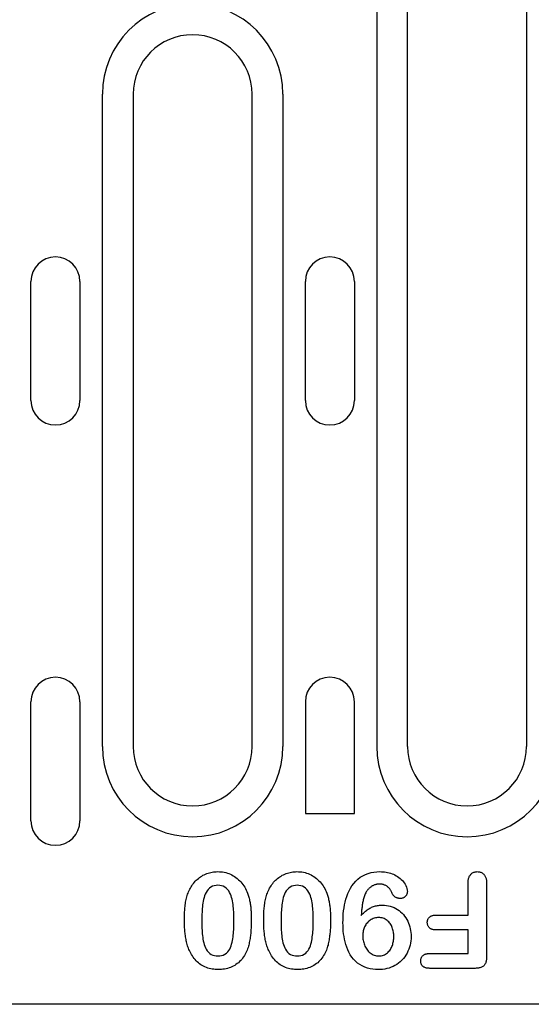
# Model space of a CAD drawing. Extents: x 2398 to 4020, y 734 to 2551.
# Drawn here: x 2771 to 2822, y 1270 to 1369 of the extents above; entities that cross this region are included whole.
import ezdxf

# ---------------------------------------------------------------- set-up
doc = ezdxf.new("R2010")
doc.units = 0
doc.header["$LTSCALE"] = 8
doc.header["$MEASUREMENT"] = 0
doc.layers.add('DUENN-18', color=94, linetype='CONTINUOUS')
doc.layers.add('SICHTBAR', color=7, linetype='CONTINUOUS')

msp = doc.modelspace()

# ---------------------------------------------------------------- linework, layer by layer
at = {"layer": 'DUENN-18'}
for p, q in [((2806.565, 1374.533), (2806.565, 1295.783)), ((2809.674, 1295.783), (2809.674, 1374.533)), ((2821.674, 1374.533), (2821.674, 1295.783)), ((2778.865, 1295.783), (2778.865, 1361.533)), ((2781.974, 1361.533), (2781.974, 1295.783)), ((2793.974, 1295.783), (2793.974, 1361.533)), ((2797.082, 1361.533), (2797.082, 1295.783)), ((2771.651, 1330.658), (2771.651, 1342.658)), ((2776.596, 1342.658), (2776.596, 1330.658)), ((2799.351, 1330.658), (2799.351, 1342.658)), ((2804.296, 1342.658), (2804.296, 1330.658)), ((2771.651, 1288.283), (2771.651, 1300.283)), ((2776.596, 1300.283), (2776.596, 1288.283)), ((2799.351, 1300.283), (2799.351, 1289.033)), ((2804.296, 1289.033), (2804.296, 1300.283)), ((2799.351, 1289.033), (2804.296, 1289.033)), ((2815.774, 1278.783), (2815.774, 1281.965)), ((2817.649, 1281.974), (2817.649, 1274.597)), ((2812.549, 1278.783), (2815.774, 1278.783)), ((2815.774, 1277.283), (2812.549, 1277.283)), ((2815.774, 1274.908), (2815.774, 1277.283)), ((2811.916, 1274.908), (2815.774, 1274.908)), ((2816.5, 1273.408), (2811.916, 1273.408))]:
    msp.add_line(p, q, dxfattribs=at)
at = {"layer": 'DUENN-18', "flags": 128}
for points in [[(2787.748, 1281.504), (2787.822, 1281.623), (2787.898, 1281.742), (2787.977, 1281.858), (2788.061, 1281.971), (2788.151, 1282.08), (2788.245, 1282.185), (2788.344, 1282.285), (2788.447, 1282.381), (2788.554, 1282.472), (2788.666, 1282.558), (2788.78, 1282.64), (2788.899, 1282.716), (2789.02, 1282.786), (2789.145, 1282.852), (2789.273, 1282.911), (2789.403, 1282.964), (2789.536, 1283.011), (2789.671, 1283.051), (2789.808, 1283.084), (2789.946, 1283.11), (2790.085, 1283.131), (2790.225, 1283.147), (2790.365, 1283.155), (2790.506, 1283.158)], [(2790.506, 1283.158), (2790.67, 1283.153), (2790.835, 1283.142), (2790.998, 1283.123), (2791.16, 1283.094), (2791.32, 1283.057), (2791.478, 1283.01), (2791.633, 1282.954), (2791.785, 1282.891), (2791.933, 1282.82), (2792.077, 1282.739), (2792.216, 1282.652), (2792.351, 1282.557), (2792.481, 1282.456), (2792.605, 1282.348), (2792.724, 1282.235), (2792.837, 1282.115), (2792.944, 1281.989), (2793.044, 1281.859), (2793.139, 1281.725), (2793.227, 1281.586), (2793.309, 1281.443), (2793.384, 1281.296), (2793.453, 1281.147), (2793.518, 1280.996)], [(2795.748, 1281.504), (2795.822, 1281.623), (2795.898, 1281.742), (2795.977, 1281.858), (2796.061, 1281.971), (2796.151, 1282.08), (2796.245, 1282.185), (2796.344, 1282.285), (2796.447, 1282.381), (2796.554, 1282.472), (2796.666, 1282.558), (2796.78, 1282.64), (2796.899, 1282.716), (2797.02, 1282.786), (2797.145, 1282.852), (2797.273, 1282.911), (2797.403, 1282.964), (2797.536, 1283.011), (2797.671, 1283.051), (2797.808, 1283.084), (2797.946, 1283.11), (2798.085, 1283.131), (2798.225, 1283.147), (2798.365, 1283.155), (2798.506, 1283.158)], [(2798.506, 1283.158), (2798.67, 1283.153), (2798.835, 1283.142), (2798.998, 1283.123), (2799.16, 1283.094), (2799.32, 1283.057), (2799.478, 1283.01), (2799.633, 1282.954), (2799.785, 1282.891), (2799.933, 1282.82), (2800.077, 1282.739), (2800.216, 1282.652), (2800.351, 1282.557), (2800.481, 1282.456), (2800.605, 1282.348), (2800.724, 1282.235), (2800.837, 1282.115), (2800.944, 1281.989), (2801.044, 1281.859), (2801.139, 1281.725), (2801.227, 1281.586), (2801.309, 1281.443), (2801.384, 1281.296), (2801.453, 1281.147), (2801.518, 1280.996)], [(2803.149, 1278.009), (2803.153, 1278.309), (2803.163, 1278.608), (2803.183, 1278.907), (2803.213, 1279.204), (2803.253, 1279.501), (2803.304, 1279.796), (2803.367, 1280.089), (2803.443, 1280.379), (2803.533, 1280.664), (2803.639, 1280.944), (2803.761, 1281.217), (2803.901, 1281.482), (2804.06, 1281.736), (2804.239, 1281.976), (2804.437, 1282.2), (2804.655, 1282.406), (2804.891, 1282.589), (2805.146, 1282.747), (2805.415, 1282.878), (2805.695, 1282.984), (2805.984, 1283.063), (2806.278, 1283.118), (2806.576, 1283.147), (2806.875, 1283.158)], [(2806.875, 1283.158), (2807.032, 1283.154), (2807.189, 1283.146), (2807.345, 1283.132), (2807.501, 1283.111), (2807.655, 1283.081), (2807.808, 1283.045), (2807.959, 1283.002), (2808.107, 1282.95), (2808.252, 1282.89), (2808.394, 1282.822), (2808.532, 1282.748), (2808.665, 1282.666), (2808.795, 1282.577), (2808.919, 1282.48), (2809.037, 1282.377), (2809.148, 1282.265), (2809.249, 1282.146), (2809.342, 1282.019), (2809.425, 1281.886), (2809.498, 1281.747), (2809.561, 1281.603), (2809.608, 1281.453), (2809.636, 1281.299), (2809.649, 1281.142)], [(2815.774, 1281.965), (2815.776, 1282.036), (2815.778, 1282.107), (2815.783, 1282.179), (2815.789, 1282.25), (2815.799, 1282.32), (2815.812, 1282.391), (2815.829, 1282.46), (2815.849, 1282.529), (2815.873, 1282.596), (2815.901, 1282.662), (2815.935, 1282.725), (2815.973, 1282.785), (2816.016, 1282.842), (2816.064, 1282.896), (2816.115, 1282.945), (2816.171, 1282.99), (2816.23, 1283.03), (2816.292, 1283.066), (2816.357, 1283.095), (2816.425, 1283.119), (2816.494, 1283.137), (2816.565, 1283.148), (2816.636, 1283.154), (2816.707, 1283.158)], [(2816.707, 1283.158), (2816.779, 1283.155), (2816.85, 1283.149), (2816.92, 1283.138), (2816.989, 1283.12), (2817.056, 1283.096), (2817.121, 1283.067), (2817.184, 1283.033), (2817.244, 1282.994), (2817.3, 1282.95), (2817.352, 1282.901), (2817.4, 1282.848), (2817.444, 1282.791), (2817.483, 1282.732), (2817.516, 1282.669), (2817.545, 1282.604), (2817.569, 1282.536), (2817.59, 1282.468), (2817.607, 1282.399), (2817.621, 1282.329), (2817.632, 1282.259), (2817.64, 1282.188), (2817.644, 1282.117), (2817.647, 1282.046), (2817.649, 1281.974)], [(2787.149, 1278.273), (2787.15, 1278.411), (2787.151, 1278.55), (2787.154, 1278.688), (2787.157, 1278.827), (2787.163, 1278.965), (2787.169, 1279.103), (2787.178, 1279.241), (2787.188, 1279.379), (2787.201, 1279.517), (2787.215, 1279.655), (2787.231, 1279.792), (2787.25, 1279.929), (2787.27, 1280.066), (2787.294, 1280.202), (2787.32, 1280.338), (2787.351, 1280.473), (2787.386, 1280.607), (2787.425, 1280.74), (2787.469, 1280.871), (2787.516, 1281.001), (2787.568, 1281.13), (2787.624, 1281.256), (2787.685, 1281.38), (2787.748, 1281.504)], [(2790.527, 1281.783), (2790.342, 1281.774), (2790.16, 1281.742), (2789.983, 1281.687), (2789.818, 1281.602), (2789.668, 1281.493), (2789.538, 1281.361), (2789.426, 1281.213), (2789.331, 1281.053), (2789.25, 1280.886), (2789.182, 1280.713), (2789.126, 1280.536), (2789.081, 1280.357), (2789.043, 1280.175), (2789.013, 1279.992), (2788.987, 1279.808), (2788.965, 1279.624), (2788.947, 1279.439), (2788.932, 1279.255), (2788.921, 1279.069), (2788.913, 1278.884), (2788.907, 1278.699), (2788.902, 1278.513), (2788.899, 1278.328), (2788.899, 1278.142)], [(2792.149, 1278.195), (2792.148, 1278.378), (2792.145, 1278.561), (2792.14, 1278.744), (2792.133, 1278.927), (2792.124, 1279.109), (2792.113, 1279.292), (2792.097, 1279.474), (2792.079, 1279.657), (2792.057, 1279.838), (2792.03, 1280.019), (2791.998, 1280.199), (2791.96, 1280.378), (2791.914, 1280.556), (2791.858, 1280.73), (2791.791, 1280.9), (2791.71, 1281.064), (2791.616, 1281.222), (2791.505, 1281.368), (2791.376, 1281.497), (2791.228, 1281.605), (2791.065, 1281.686), (2790.89, 1281.742), (2790.71, 1281.774), (2790.527, 1281.783)], [(2795.149, 1278.273), (2795.15, 1278.411), (2795.151, 1278.55), (2795.154, 1278.688), (2795.157, 1278.827), (2795.163, 1278.965), (2795.169, 1279.103), (2795.178, 1279.241), (2795.188, 1279.379), (2795.201, 1279.517), (2795.215, 1279.655), (2795.231, 1279.792), (2795.25, 1279.929), (2795.27, 1280.066), (2795.294, 1280.202), (2795.32, 1280.338), (2795.351, 1280.473), (2795.386, 1280.607), (2795.425, 1280.74), (2795.469, 1280.871), (2795.516, 1281.001), (2795.568, 1281.13), (2795.624, 1281.256), (2795.685, 1281.38), (2795.748, 1281.504)], [(2798.527, 1281.783), (2798.342, 1281.774), (2798.16, 1281.742), (2797.983, 1281.687), (2797.818, 1281.602), (2797.668, 1281.493), (2797.538, 1281.361), (2797.426, 1281.213), (2797.331, 1281.053), (2797.25, 1280.886), (2797.182, 1280.713), (2797.126, 1280.536), (2797.081, 1280.357), (2797.043, 1280.175), (2797.013, 1279.992), (2796.987, 1279.808), (2796.965, 1279.624), (2796.947, 1279.439), (2796.932, 1279.255), (2796.921, 1279.069), (2796.913, 1278.884), (2796.907, 1278.699), (2796.902, 1278.513), (2796.899, 1278.328), (2796.899, 1278.142)], [(2800.149, 1278.195), (2800.148, 1278.378), (2800.145, 1278.561), (2800.14, 1278.744), (2800.133, 1278.927), (2800.124, 1279.109), (2800.113, 1279.292), (2800.097, 1279.474), (2800.079, 1279.657), (2800.057, 1279.838), (2800.03, 1280.019), (2799.998, 1280.199), (2799.96, 1280.378), (2799.914, 1280.556), (2799.858, 1280.73), (2799.791, 1280.9), (2799.71, 1281.064), (2799.616, 1281.222), (2799.505, 1281.368), (2799.376, 1281.497), (2799.228, 1281.605), (2799.065, 1281.686), (2798.89, 1281.742), (2798.71, 1281.774), (2798.527, 1281.783)], [(2806.834, 1281.908), (2806.771, 1281.905), (2806.708, 1281.902), (2806.645, 1281.895), (2806.582, 1281.886), (2806.52, 1281.873), (2806.459, 1281.858), (2806.398, 1281.84), (2806.338, 1281.82), (2806.279, 1281.797), (2806.221, 1281.771), (2806.165, 1281.742), (2806.109, 1281.711), (2806.055, 1281.679), (2806.002, 1281.644), (2805.95, 1281.607), (2805.9, 1281.569), (2805.852, 1281.528), (2805.805, 1281.485), (2805.76, 1281.441), (2805.717, 1281.395), (2805.675, 1281.347), (2805.635, 1281.298), (2805.597, 1281.248), (2805.559, 1281.197)], [(2808.065, 1281.068), (2808.038, 1281.129), (2808.011, 1281.189), (2807.981, 1281.248), (2807.947, 1281.305), (2807.911, 1281.36), (2807.871, 1281.413), (2807.829, 1281.463), (2807.784, 1281.512), (2807.736, 1281.558), (2807.687, 1281.602), (2807.635, 1281.643), (2807.582, 1281.682), (2807.526, 1281.718), (2807.469, 1281.751), (2807.41, 1281.782), (2807.35, 1281.809), (2807.288, 1281.833), (2807.226, 1281.853), (2807.162, 1281.871), (2807.097, 1281.885), (2807.032, 1281.895), (2806.966, 1281.902), (2806.9, 1281.905), (2806.834, 1281.908)], [(2793.518, 1280.996), (2793.554, 1280.891), (2793.588, 1280.786), (2793.621, 1280.681), (2793.65, 1280.574), (2793.678, 1280.467), (2793.704, 1280.36), (2793.728, 1280.252), (2793.75, 1280.144), (2793.77, 1280.035), (2793.788, 1279.926), (2793.804, 1279.817), (2793.82, 1279.707), (2793.833, 1279.598), (2793.846, 1279.488), (2793.856, 1279.378), (2793.865, 1279.268), (2793.873, 1279.157), (2793.879, 1279.047), (2793.885, 1278.937), (2793.89, 1278.826), (2793.894, 1278.716), (2793.896, 1278.605), (2793.898, 1278.495), (2793.899, 1278.384)], [(2801.518, 1280.996), (2801.554, 1280.891), (2801.588, 1280.786), (2801.621, 1280.681), (2801.65, 1280.574), (2801.678, 1280.467), (2801.704, 1280.36), (2801.728, 1280.252), (2801.75, 1280.144), (2801.77, 1280.035), (2801.788, 1279.926), (2801.804, 1279.817), (2801.82, 1279.707), (2801.833, 1279.598), (2801.846, 1279.488), (2801.856, 1279.378), (2801.865, 1279.268), (2801.873, 1279.157), (2801.879, 1279.047), (2801.885, 1278.937), (2801.89, 1278.826), (2801.894, 1278.716), (2801.896, 1278.605), (2801.898, 1278.495), (2801.899, 1278.384)], [(2805.559, 1281.197), (2805.504, 1281.107), (2805.451, 1281.015), (2805.404, 1280.92), (2805.363, 1280.823), (2805.325, 1280.724), (2805.291, 1280.624), (2805.259, 1280.523), (2805.229, 1280.422), (2805.202, 1280.32), (2805.177, 1280.217), (2805.155, 1280.114), (2805.136, 1280.01), (2805.118, 1279.905), (2805.101, 1279.801), (2805.085, 1279.697), (2805.071, 1279.592), (2805.057, 1279.487), (2805.046, 1279.382), (2805.035, 1279.277), (2805.025, 1279.171), (2805.017, 1279.066), (2805.01, 1278.961), (2805.003, 1278.855), (2804.996, 1278.75)], [(2808.928, 1280.449), (2808.88, 1280.451), (2808.833, 1280.454), (2808.786, 1280.459), (2808.74, 1280.467), (2808.693, 1280.477), (2808.648, 1280.49), (2808.603, 1280.505), (2808.559, 1280.522), (2808.516, 1280.541), (2808.474, 1280.564), (2808.434, 1280.589), (2808.395, 1280.616), (2808.357, 1280.645), (2808.321, 1280.676), (2808.287, 1280.708), (2808.255, 1280.743), (2808.224, 1280.779), (2808.196, 1280.817), (2808.17, 1280.856), (2808.145, 1280.897), (2808.123, 1280.939), (2808.103, 1280.981), (2808.083, 1281.025), (2808.065, 1281.068)], [(2809.649, 1281.142), (2809.645, 1281.096), (2809.641, 1281.05), (2809.634, 1281.004), (2809.623, 1280.959), (2809.609, 1280.915), (2809.591, 1280.872), (2809.571, 1280.831), (2809.547, 1280.791), (2809.522, 1280.752), (2809.494, 1280.715), (2809.464, 1280.68), (2809.432, 1280.646), (2809.398, 1280.615), (2809.361, 1280.586), (2809.324, 1280.56), (2809.284, 1280.535), (2809.243, 1280.514), (2809.2, 1280.496), (2809.157, 1280.481), (2809.112, 1280.469), (2809.066, 1280.461), (2809.02, 1280.455), (2808.974, 1280.451), (2808.928, 1280.449)], [(2804.996, 1278.75), (2805.065, 1278.826), (2805.134, 1278.902), (2805.205, 1278.976), (2805.278, 1279.048), (2805.354, 1279.118), (2805.432, 1279.184), (2805.513, 1279.247), (2805.597, 1279.307), (2805.682, 1279.364), (2805.77, 1279.419), (2805.859, 1279.469), (2805.95, 1279.517), (2806.043, 1279.56), (2806.138, 1279.6), (2806.234, 1279.636), (2806.332, 1279.668), (2806.431, 1279.696), (2806.531, 1279.72), (2806.631, 1279.74), (2806.733, 1279.756), (2806.835, 1279.768), (2806.937, 1279.775), (2807.04, 1279.78), (2807.143, 1279.783)], [(2807.143, 1279.783), (2807.342, 1279.775), (2807.54, 1279.757), (2807.736, 1279.723), (2807.929, 1279.674), (2808.117, 1279.612), (2808.301, 1279.535), (2808.479, 1279.446), (2808.65, 1279.344), (2808.813, 1279.23), (2808.968, 1279.105), (2809.112, 1278.969), (2809.247, 1278.822), (2809.372, 1278.668), (2809.486, 1278.505), (2809.589, 1278.334), (2809.681, 1278.158), (2809.762, 1277.976), (2809.832, 1277.79), (2809.891, 1277.6), (2809.939, 1277.407), (2809.976, 1277.211), (2810.002, 1277.014), (2810.017, 1276.816), (2810.024, 1276.617)], [(2806.754, 1278.533), (2806.642, 1278.527), (2806.531, 1278.516), (2806.421, 1278.496), (2806.313, 1278.467), (2806.207, 1278.428), (2806.105, 1278.383), (2806.005, 1278.332), (2805.909, 1278.274), (2805.818, 1278.209), (2805.732, 1278.138), (2805.651, 1278.061), (2805.575, 1277.978), (2805.506, 1277.89), (2805.442, 1277.798), (2805.385, 1277.702), (2805.333, 1277.603), (2805.287, 1277.501), (2805.248, 1277.396), (2805.216, 1277.288), (2805.191, 1277.179), (2805.171, 1277.069), (2805.158, 1276.958), (2805.152, 1276.846), (2805.149, 1276.734)], [(2808.274, 1276.615), (2808.272, 1276.729), (2808.267, 1276.843), (2808.256, 1276.957), (2808.24, 1277.07), (2808.221, 1277.183), (2808.196, 1277.294), (2808.165, 1277.404), (2808.129, 1277.513), (2808.086, 1277.618), (2808.036, 1277.721), (2807.98, 1277.821), (2807.918, 1277.917), (2807.848, 1278.007), (2807.773, 1278.093), (2807.691, 1278.173), (2807.604, 1278.247), (2807.512, 1278.315), (2807.414, 1278.373), (2807.311, 1278.422), (2807.204, 1278.462), (2807.094, 1278.494), (2806.982, 1278.516), (2806.868, 1278.529), (2806.754, 1278.533)], [(2811.66, 1278.037), (2811.663, 1278.092), (2811.667, 1278.146), (2811.674, 1278.201), (2811.686, 1278.254), (2811.703, 1278.306), (2811.723, 1278.358), (2811.747, 1278.407), (2811.776, 1278.454), (2811.808, 1278.498), (2811.844, 1278.54), (2811.883, 1278.578), (2811.925, 1278.614), (2811.97, 1278.645), (2812.017, 1278.673), (2812.066, 1278.697), (2812.117, 1278.717), (2812.17, 1278.734), (2812.223, 1278.749), (2812.276, 1278.761), (2812.33, 1278.77), (2812.385, 1278.776), (2812.439, 1278.779), (2812.494, 1278.782), (2812.549, 1278.783)], [(2787.65, 1275.199), (2787.599, 1275.319), (2787.55, 1275.44), (2787.505, 1275.563), (2787.465, 1275.687), (2787.428, 1275.813), (2787.393, 1275.939), (2787.361, 1276.066), (2787.332, 1276.193), (2787.307, 1276.321), (2787.284, 1276.45), (2787.263, 1276.579), (2787.244, 1276.709), (2787.227, 1276.838), (2787.212, 1276.968), (2787.199, 1277.098), (2787.188, 1277.228), (2787.178, 1277.359), (2787.17, 1277.489), (2787.163, 1277.62), (2787.158, 1277.75), (2787.154, 1277.881), (2787.151, 1278.012), (2787.15, 1278.142), (2787.149, 1278.273)], [(2788.899, 1278.142), (2788.899, 1277.962), (2788.902, 1277.782), (2788.907, 1277.602), (2788.915, 1277.423), (2788.924, 1277.243), (2788.935, 1277.063), (2788.951, 1276.884), (2788.969, 1276.705), (2788.992, 1276.527), (2789.02, 1276.349), (2789.053, 1276.172), (2789.093, 1275.996), (2789.141, 1275.823), (2789.198, 1275.652), (2789.268, 1275.486), (2789.351, 1275.327), (2789.449, 1275.175), (2789.563, 1275.036), (2789.696, 1274.915), (2789.846, 1274.815), (2790.011, 1274.744), (2790.184, 1274.693), (2790.361, 1274.666), (2790.541, 1274.658)], [(2790.541, 1274.658), (2790.722, 1274.668), (2790.9, 1274.698), (2791.073, 1274.751), (2791.236, 1274.829), (2791.384, 1274.933), (2791.515, 1275.058), (2791.626, 1275.201), (2791.719, 1275.356), (2791.796, 1275.52), (2791.858, 1275.689), (2791.911, 1275.862), (2791.957, 1276.037), (2791.995, 1276.214), (2792.027, 1276.392), (2792.053, 1276.571), (2792.076, 1276.751), (2792.096, 1276.93), (2792.111, 1277.111), (2792.124, 1277.291), (2792.133, 1277.472), (2792.14, 1277.652), (2792.144, 1277.833), (2792.147, 1278.014), (2792.149, 1278.195)], [(2793.899, 1278.384), (2793.898, 1278.252), (2793.897, 1278.12), (2793.895, 1277.988), (2793.891, 1277.856), (2793.887, 1277.724), (2793.881, 1277.592), (2793.874, 1277.46), (2793.866, 1277.328), (2793.857, 1277.196), (2793.846, 1277.065), (2793.834, 1276.933), (2793.82, 1276.802), (2793.805, 1276.67), (2793.787, 1276.539), (2793.768, 1276.409), (2793.747, 1276.278), (2793.723, 1276.148), (2793.697, 1276.019), (2793.669, 1275.89), (2793.638, 1275.761), (2793.604, 1275.634), (2793.565, 1275.507), (2793.523, 1275.382), (2793.479, 1275.257)], [(2795.65, 1275.199), (2795.599, 1275.319), (2795.55, 1275.44), (2795.505, 1275.563), (2795.465, 1275.687), (2795.428, 1275.813), (2795.393, 1275.939), (2795.361, 1276.066), (2795.332, 1276.193), (2795.307, 1276.321), (2795.284, 1276.45), (2795.263, 1276.579), (2795.244, 1276.709), (2795.227, 1276.838), (2795.212, 1276.968), (2795.199, 1277.098), (2795.188, 1277.228), (2795.178, 1277.359), (2795.17, 1277.489), (2795.163, 1277.62), (2795.158, 1277.75), (2795.154, 1277.881), (2795.151, 1278.012), (2795.15, 1278.142), (2795.149, 1278.273)], [(2796.899, 1278.142), (2796.899, 1277.962), (2796.902, 1277.782), (2796.907, 1277.602), (2796.915, 1277.423), (2796.924, 1277.243), (2796.935, 1277.063), (2796.951, 1276.884), (2796.969, 1276.705), (2796.992, 1276.527), (2797.02, 1276.349), (2797.053, 1276.172), (2797.093, 1275.996), (2797.141, 1275.823), (2797.198, 1275.652), (2797.268, 1275.486), (2797.351, 1275.327), (2797.449, 1275.175), (2797.563, 1275.036), (2797.696, 1274.915), (2797.846, 1274.815), (2798.011, 1274.744), (2798.184, 1274.693), (2798.361, 1274.666), (2798.541, 1274.658)], [(2798.541, 1274.658), (2798.722, 1274.668), (2798.9, 1274.698), (2799.073, 1274.751), (2799.236, 1274.829), (2799.384, 1274.933), (2799.515, 1275.058), (2799.626, 1275.201), (2799.719, 1275.356), (2799.796, 1275.52), (2799.858, 1275.689), (2799.911, 1275.862), (2799.957, 1276.037), (2799.995, 1276.214), (2800.027, 1276.392), (2800.053, 1276.571), (2800.076, 1276.751), (2800.096, 1276.93), (2800.111, 1277.111), (2800.124, 1277.291), (2800.133, 1277.472), (2800.14, 1277.652), (2800.144, 1277.833), (2800.147, 1278.014), (2800.149, 1278.195)], [(2801.899, 1278.384), (2801.898, 1278.252), (2801.897, 1278.12), (2801.895, 1277.988), (2801.891, 1277.856), (2801.887, 1277.724), (2801.881, 1277.592), (2801.874, 1277.46), (2801.866, 1277.328), (2801.857, 1277.196), (2801.846, 1277.065), (2801.834, 1276.933), (2801.82, 1276.802), (2801.805, 1276.67), (2801.787, 1276.539), (2801.768, 1276.409), (2801.747, 1276.278), (2801.723, 1276.148), (2801.697, 1276.019), (2801.669, 1275.89), (2801.638, 1275.761), (2801.604, 1275.634), (2801.565, 1275.507), (2801.523, 1275.382), (2801.479, 1275.257)], [(2806.717, 1273.283), (2806.438, 1273.293), (2806.16, 1273.319), (2805.884, 1273.367), (2805.614, 1273.437), (2805.35, 1273.529), (2805.096, 1273.645), (2804.854, 1273.784), (2804.626, 1273.947), (2804.415, 1274.129), (2804.221, 1274.331), (2804.046, 1274.548), (2803.891, 1274.781), (2803.753, 1275.024), (2803.634, 1275.277), (2803.532, 1275.537), (2803.443, 1275.802), (2803.368, 1276.071), (2803.305, 1276.343), (2803.254, 1276.618), (2803.214, 1276.894), (2803.184, 1277.172), (2803.164, 1277.451), (2803.154, 1277.73), (2803.149, 1278.009)], [(2812.549, 1277.283), (2812.494, 1277.285), (2812.439, 1277.288), (2812.384, 1277.292), (2812.329, 1277.298), (2812.274, 1277.306), (2812.22, 1277.317), (2812.167, 1277.331), (2812.115, 1277.348), (2812.063, 1277.369), (2812.014, 1277.394), (2811.966, 1277.422), (2811.921, 1277.454), (2811.879, 1277.49), (2811.841, 1277.529), (2811.805, 1277.571), (2811.774, 1277.617), (2811.745, 1277.664), (2811.721, 1277.714), (2811.701, 1277.765), (2811.685, 1277.818), (2811.674, 1277.872), (2811.667, 1277.927), (2811.663, 1277.982), (2811.66, 1278.037)], [(2805.149, 1276.734), (2805.152, 1276.611), (2805.158, 1276.488), (2805.169, 1276.366), (2805.187, 1276.244), (2805.211, 1276.123), (2805.241, 1276.004), (2805.276, 1275.886), (2805.317, 1275.77), (2805.364, 1275.656), (2805.418, 1275.545), (2805.478, 1275.438), (2805.546, 1275.335), (2805.62, 1275.237), (2805.7, 1275.143), (2805.787, 1275.056), (2805.881, 1274.977), (2805.981, 1274.904), (2806.086, 1274.84), (2806.196, 1274.785), (2806.31, 1274.739), (2806.427, 1274.702), (2806.548, 1274.677), (2806.67, 1274.663), (2806.793, 1274.658)], [(2810.024, 1276.617), (2810.016, 1276.398), (2809.999, 1276.18), (2809.968, 1275.963), (2809.923, 1275.748), (2809.865, 1275.537), (2809.794, 1275.33), (2809.71, 1275.127), (2809.613, 1274.931), (2809.502, 1274.742), (2809.379, 1274.56), (2809.244, 1274.388), (2809.096, 1274.226), (2808.937, 1274.075), (2808.767, 1273.937), (2808.587, 1273.812), (2808.4, 1273.698), (2808.205, 1273.598), (2808.004, 1273.512), (2807.797, 1273.44), (2807.586, 1273.381), (2807.371, 1273.336), (2807.154, 1273.306), (2806.936, 1273.29), (2806.717, 1273.283)], [(2806.793, 1274.658), (2806.907, 1274.662), (2807.02, 1274.676), (2807.131, 1274.702), (2807.239, 1274.737), (2807.344, 1274.782), (2807.445, 1274.836), (2807.54, 1274.899), (2807.628, 1274.971), (2807.711, 1275.049), (2807.79, 1275.131), (2807.863, 1275.219), (2807.93, 1275.312), (2807.989, 1275.409), (2808.043, 1275.509), (2808.091, 1275.612), (2808.133, 1275.718), (2808.169, 1275.827), (2808.198, 1275.937), (2808.222, 1276.048), (2808.241, 1276.161), (2808.256, 1276.274), (2808.267, 1276.387), (2808.272, 1276.501), (2808.274, 1276.615)], [(2790.57, 1273.283), (2790.416, 1273.287), (2790.261, 1273.295), (2790.107, 1273.309), (2789.954, 1273.332), (2789.802, 1273.362), (2789.652, 1273.399), (2789.504, 1273.443), (2789.358, 1273.495), (2789.215, 1273.554), (2789.076, 1273.622), (2788.94, 1273.696), (2788.809, 1273.779), (2788.683, 1273.868), (2788.562, 1273.964), (2788.446, 1274.066), (2788.335, 1274.175), (2788.231, 1274.289), (2788.132, 1274.408), (2788.038, 1274.531), (2787.95, 1274.658), (2787.868, 1274.789), (2787.791, 1274.923), (2787.719, 1275.06), (2787.65, 1275.199)], [(2793.479, 1275.257), (2793.417, 1275.114), (2793.35, 1274.972), (2793.278, 1274.833), (2793.199, 1274.698), (2793.115, 1274.566), (2793.023, 1274.439), (2792.927, 1274.315), (2792.824, 1274.198), (2792.714, 1274.086), (2792.598, 1273.98), (2792.477, 1273.881), (2792.35, 1273.79), (2792.218, 1273.706), (2792.081, 1273.629), (2791.941, 1273.56), (2791.797, 1273.499), (2791.649, 1273.446), (2791.499, 1273.401), (2791.348, 1273.363), (2791.194, 1273.333), (2791.039, 1273.31), (2790.883, 1273.295), (2790.727, 1273.286), (2790.57, 1273.283)], [(2798.57, 1273.283), (2798.416, 1273.287), (2798.261, 1273.295), (2798.107, 1273.309), (2797.954, 1273.332), (2797.802, 1273.362), (2797.652, 1273.399), (2797.504, 1273.443), (2797.358, 1273.495), (2797.215, 1273.554), (2797.076, 1273.622), (2796.94, 1273.696), (2796.809, 1273.779), (2796.683, 1273.868), (2796.562, 1273.964), (2796.446, 1274.066), (2796.335, 1274.175), (2796.231, 1274.289), (2796.132, 1274.408), (2796.038, 1274.531), (2795.95, 1274.658), (2795.868, 1274.789), (2795.791, 1274.923), (2795.719, 1275.06), (2795.65, 1275.199)], [(2801.479, 1275.257), (2801.417, 1275.114), (2801.35, 1274.972), (2801.278, 1274.833), (2801.199, 1274.698), (2801.115, 1274.566), (2801.023, 1274.439), (2800.927, 1274.315), (2800.824, 1274.198), (2800.714, 1274.086), (2800.598, 1273.98), (2800.477, 1273.881), (2800.35, 1273.79), (2800.218, 1273.706), (2800.081, 1273.629), (2799.941, 1273.56), (2799.797, 1273.499), (2799.649, 1273.446), (2799.499, 1273.401), (2799.348, 1273.363), (2799.194, 1273.333), (2799.039, 1273.31), (2798.883, 1273.295), (2798.727, 1273.286), (2798.57, 1273.283)], [(2810.994, 1274.154), (2810.997, 1274.21), (2811.001, 1274.266), (2811.009, 1274.322), (2811.021, 1274.377), (2811.038, 1274.431), (2811.06, 1274.483), (2811.086, 1274.533), (2811.117, 1274.58), (2811.15, 1274.625), (2811.188, 1274.667), (2811.229, 1274.706), (2811.273, 1274.741), (2811.32, 1274.772), (2811.369, 1274.8), (2811.42, 1274.824), (2811.472, 1274.845), (2811.526, 1274.862), (2811.58, 1274.875), (2811.636, 1274.886), (2811.692, 1274.894), (2811.748, 1274.899), (2811.804, 1274.903), (2811.86, 1274.906), (2811.916, 1274.908)], [(2817.649, 1274.597), (2817.646, 1274.517), (2817.643, 1274.438), (2817.637, 1274.358), (2817.628, 1274.279), (2817.616, 1274.2), (2817.599, 1274.122), (2817.579, 1274.044), (2817.553, 1273.969), (2817.521, 1273.896), (2817.483, 1273.825), (2817.438, 1273.759), (2817.387, 1273.698), (2817.329, 1273.643), (2817.265, 1273.595), (2817.197, 1273.552), (2817.126, 1273.517), (2817.051, 1273.488), (2816.975, 1273.465), (2816.897, 1273.446), (2816.818, 1273.432), (2816.739, 1273.421), (2816.66, 1273.414), (2816.58, 1273.41), (2816.5, 1273.408)], [(2811.916, 1273.408), (2811.86, 1273.41), (2811.804, 1273.413), (2811.748, 1273.417), (2811.693, 1273.422), (2811.637, 1273.43), (2811.582, 1273.44), (2811.528, 1273.454), (2811.474, 1273.47), (2811.422, 1273.49), (2811.371, 1273.513), (2811.322, 1273.54), (2811.275, 1273.571), (2811.231, 1273.606), (2811.19, 1273.644), (2811.153, 1273.686), (2811.119, 1273.731), (2811.088, 1273.778), (2811.062, 1273.827), (2811.04, 1273.879), (2811.022, 1273.932), (2811.01, 1273.987), (2811.002, 1274.042), (2810.997, 1274.098), (2810.994, 1274.154)]]:
    msp.add_lwpolyline(points, dxfattribs=at)
at = {"layer": 'DUENN-18'}
for centre, radius, start, end in [((2787.974, 1361.533), 9.109, 0, 180), ((2787.974, 1361.533), 6, 0, 180), ((2774.124, 1342.658), 2.472, 0, 180), ((2801.824, 1342.658), 2.472, 0, 180), ((2774.124, 1330.658), 2.472, 180, 0), ((2801.824, 1330.658), 2.472, 180, 0), ((2774.124, 1300.283), 2.472, 0, 180), ((2801.824, 1300.283), 2.472, 0, 180), ((2787.974, 1295.783), 9.109, 180, 0), ((2787.974, 1295.783), 6, 180, 0), ((2815.674, 1295.783), 9.109, 180, 0), ((2815.674, 1295.783), 6, 180, 0), ((2774.124, 1288.283), 2.472, 180, 0)]:
    msp.add_arc(centre, radius, start, end, dxfattribs=at)
at = {"layer": 'SICHTBAR'}
msp.add_line((2884.71, 1269.783), (2635.837, 1269.783), dxfattribs=at)

doc.saveas('drawing.dxf')
